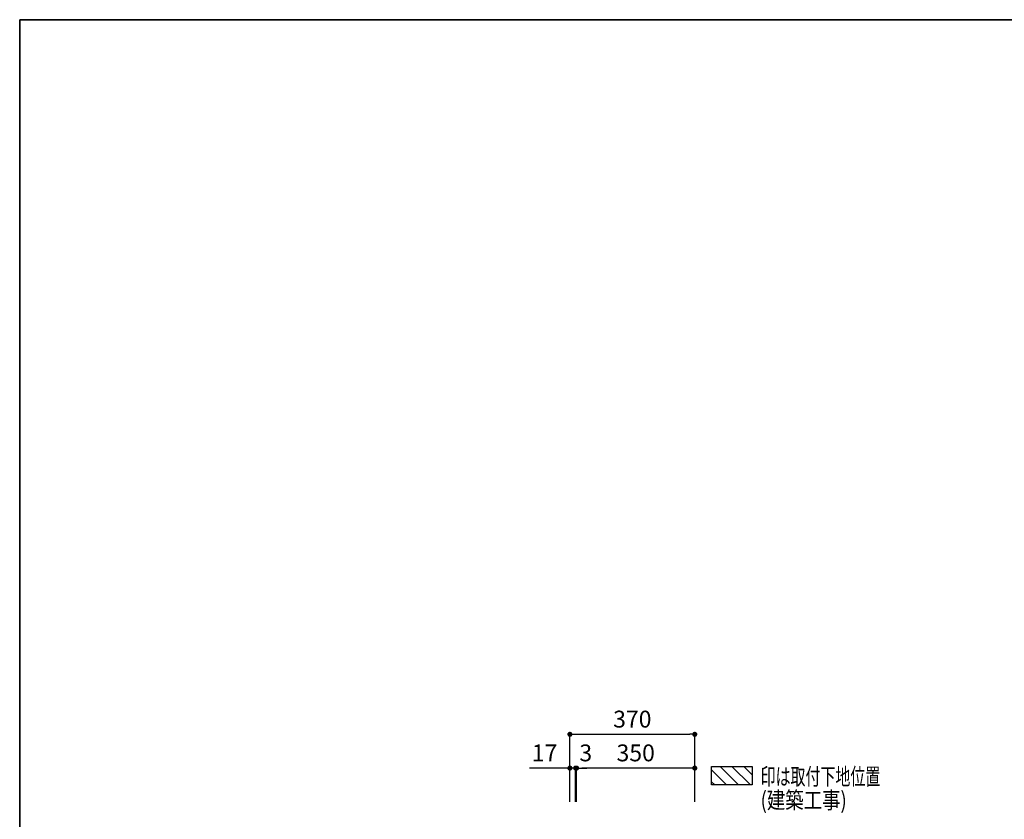
# Model space of a CAD drawing. Extents: x 0 to 8150, y 0 to 5650.
# Drawn here: x 0 to 2917, y 3282 to 5650 of the extents above; entities that cross this region are included whole.
import ezdxf

# ---------------------------------------------------------------- set-up
doc = ezdxf.new("R2010")
doc.units = 0
doc.header["$LTSCALE"] = 80
doc.header["$MEASUREMENT"] = 0
doc.layers.get('0').update_dxf_attribs({"linetype": 'CONTINUOUS'})
doc.layers.get('DEFPOINTS').update_dxf_attribs({"linetype": 'CONTINUOUS'})
doc.layers.add('1', color=7, linetype='CONTINUOUS')
doc.layers.add('DIM', color=3, linetype='CONTINUOUS')
doc.layers.add('図面枠', color=6, linetype='CONTINUOUS', lineweight=25)
doc.styles.add('TATE65', font='txt.shx', dxfattribs={"width": 0.65, "bigfont": 'extfont.shx'})
doc.styles.add('TATE75', font='txt.shx', dxfattribs={"width": 0.75, "bigfont": 'extfont.shx'})
doc.styles.add('TATE80', font='txt.shx', dxfattribs={"width": 0.8, "bigfont": 'extfont.shx'})
doc.dimstyles.new('DIMSHORT75', dxfattribs={"dimtxt": 50, "dimasz": 15, "dimexe": 0, "dimexo": 0, "dimgap": 20, "dimtad": 1, "dimdec": 1, "dimdsep": 46, "dimtxsty": 'TATE75', "dimblk1": 'DOT', "dimblk2": 'DOT', "dimsah": 1, "dimcen": 0.09, "dimclrd": 256, "dimclre": 256, "dimclrt": 7, "dimadec": 0, "dimazin": 0, "dimtfac": 1, "dimtmove": 0, "dimatfit": 3, "dimldrblk": 'DOT', "dimfxl": 1, "dimtolj": 1, "dimtzin": 0, "dimarcsym": 0})
doc.dimstyles.new('HIKI65', dxfattribs={"dimtxt": 50, "dimasz": 15, "dimexe": 0, "dimexo": 0, "dimgap": 20, "dimtad": 1, "dimdsep": 46, "dimtxsty": 'TATE65', "dimblk1": 'DOT', "dimblk2": 'DOT', "dimsah": 1, "dimcen": 0.09, "dimclrd": 256, "dimclre": 256, "dimclrt": 7, "dimadec": 0, "dimazin": 0, "dimtfac": 1, "dimtmove": 1, "dimatfit": 3, "dimldrblk": 'DOT', "dimfxl": 1, "dimtolj": 1, "dimtzin": 0, "dimarcsym": 0})
doc.dimstyles.new('HIKI75', dxfattribs={"dimtxt": 50, "dimasz": 15, "dimexe": 0, "dimexo": 0, "dimgap": 20, "dimtad": 1, "dimdsep": 46, "dimtxsty": 'TATE75', "dimblk1": 'DOT', "dimblk2": 'DOT', "dimsah": 1, "dimcen": 0.09, "dimclrd": 256, "dimclre": 256, "dimclrt": 7, "dimadec": 0, "dimazin": 0, "dimtfac": 1, "dimtmove": 1, "dimatfit": 3, "dimldrblk": 'DOT', "dimfxl": 1, "dimtolj": 1, "dimtzin": 0, "dimarcsym": 0})

# ---------------------------------------------------------------- blocks, each defined once
blk = doc.blocks.new('_DOT')
at = {"color": 0, "linetype": 'ByBlock'}
blk.add_line((-0.5, 0), (-1, 0), dxfattribs=at)
at = {"color": 0, "linetype": 'ByBlock', "const_width": 0.5}
blk.add_lwpolyline([(-0.25, 0, 1), (0.25, 0, 1)], format="xyb", close=True, dxfattribs=at)
blk = doc.blocks.new('*D86')
at = {"linetype": 'ByBlock', "transparency": 16777216}
for p, q in [((1630, 3433.5), (1630, 3533.5)), ((1645, 3533.5), (1985, 3533.5)), ((2000, 3433.5), (2000, 3533.5))]:
    blk.add_line(p, q, dxfattribs=at)
at = {"layer": 'DEFPOINTS', "color": 0, "linetype": 'ByBlock', "transparency": 16777216}
for p in [(2000, 3533.5), (1630, 3433.5), (2000, 3433.5)]:
    blk.add_point(p, dxfattribs=at)
at = {"linetype": 'ByBlock', "transparency": 16777216, "xscale": 15, "yscale": 15, "zscale": 15, "rotation": 180}
blk.add_blockref('_DOT', (1630, 3533.5), dxfattribs=at)
at = {"linetype": 'ByBlock', "transparency": 16777216, "xscale": 15, "yscale": 15, "zscale": 15}
blk.add_blockref('_DOT', (2000, 3533.5), dxfattribs=at)
at = {"color": 7, "linetype": 'ByBlock', "transparency": 16777216, "insert": (1815, 3578.5), "char_height": 50, "attachment_point": 5, "style": 'TATE75'}
blk.add_mtext('\\A1;370', dxfattribs=at)
blk = doc.blocks.new('*D87')
at = {"linetype": 'ByBlock', "transparency": 16777216}
for p, q in [((1650, 3333.5), (1650, 3433.5)), ((1985, 3433.5), (1665, 3433.5)), ((2000, 3333.5), (2000, 3433.5))]:
    blk.add_line(p, q, dxfattribs=at)
at = {"layer": 'DEFPOINTS', "color": 0, "linetype": 'ByBlock', "transparency": 16777216}
for p in [(1650, 3433.5), (1650, 3333.5), (2000, 3333.5)]:
    blk.add_point(p, dxfattribs=at)
at = {"linetype": 'ByBlock', "transparency": 16777216, "xscale": 15, "yscale": 15, "zscale": 15, "rotation": 180}
blk.add_blockref('_DOT', (1650, 3433.5), dxfattribs=at)
at = {"linetype": 'ByBlock', "transparency": 16777216, "xscale": 15, "yscale": 15, "zscale": 15}
blk.add_blockref('_DOT', (2000, 3433.5), dxfattribs=at)
at = {"color": 7, "linetype": 'ByBlock', "transparency": 16777216, "insert": (1825, 3478.5), "char_height": 50, "attachment_point": 5, "style": 'TATE75'}
blk.add_mtext('\\A1;350', dxfattribs=at)
blk = doc.blocks.new('BC-TH_取付下地')
at = {"layer": '1'}
h = blk.add_hatch(dxfattribs=at)
h.set_pattern_fill('ANSI31', color=8, scale=200, style=0)
h.set_pattern_definition([(135, (12227.26, 4316.87), (17.67767, 17.67767), [])])
h.paths.add_polyline_path([(0, 55), (120, 55), (120, 0), (0, 0)])
blk.add_lwpolyline([(0, 55), (120, 55), (120, 0), (0, 0)], close=True, dxfattribs=at)
at = {"layer": '1', "style": 'TATE65', "width": 0.65}
blk.add_text('印は取付下地位置', height=50, dxfattribs=at).set_placement((145, 0))
at = {"layer": '1', "linetype": 'Continuous', "style": 'TATE80', "width": 0.8}
blk.add_text('(建築工事)', height=50, dxfattribs=at).set_placement((145, -70))
blk = doc.blocks.new('*D97')
at = {"linetype": 'ByBlock', "transparency": 16777216}
for p, q in [((1632, 3433.5), (1617, 3433.5)), ((1647, 3333.5), (1647, 3433.5)), ((1650, 3433.5), (1647, 3433.5)), ((1650, 3433.5), (1647, 3433.5)), ((1650, 3333.5), (1650, 3433.5)), ((1665, 3433.5), (1680, 3433.5))]:
    blk.add_line(p, q, dxfattribs=at)
at = {"layer": 'DEFPOINTS', "color": 0, "linetype": 'ByBlock', "transparency": 16777216}
for p in [(1647, 3433.5), (1647, 3333.5), (1650, 3333.5)]:
    blk.add_point(p, dxfattribs=at)
at = {"linetype": 'ByBlock', "transparency": 16777216, "xscale": 15, "yscale": 15, "zscale": 15}
blk.add_blockref('_DOT', (1647, 3433.5), dxfattribs=at)
at = {"linetype": 'ByBlock', "transparency": 16777216, "xscale": 15, "yscale": 15, "zscale": 15, "rotation": 180}
blk.add_blockref('_DOT', (1650, 3433.5), dxfattribs=at)
at = {"color": 7, "linetype": 'ByBlock', "transparency": 16777216, "insert": (1677, 3478.5), "char_height": 50, "attachment_point": 5, "style": 'TATE65'}
blk.add_mtext('\\A1;3', dxfattribs=at)
blk = doc.blocks.new('*D98')
at = {"linetype": 'ByBlock', "transparency": 16777216}
for p, q in [((1615, 3433.5), (1510, 3433.5)), ((1630, 3333.5), (1630, 3433.5)), ((1647, 3433.5), (1630, 3433.5)), ((1647, 3333.5), (1647, 3433.5)), ((1662, 3433.5), (1677, 3433.5))]:
    blk.add_line(p, q, dxfattribs=at)
at = {"layer": 'DEFPOINTS', "color": 0, "linetype": 'ByBlock', "transparency": 16777216}
for p in [(1630, 3433.5), (1630, 3333.5), (1647, 3333.5)]:
    blk.add_point(p, dxfattribs=at)
at = {"linetype": 'ByBlock', "transparency": 16777216, "xscale": 15, "yscale": 15, "zscale": 15}
blk.add_blockref('_DOT', (1630, 3433.5), dxfattribs=at)
at = {"linetype": 'ByBlock', "transparency": 16777216, "xscale": 15, "yscale": 15, "zscale": 15, "rotation": 180}
blk.add_blockref('_DOT', (1647, 3433.5), dxfattribs=at)
at = {"color": 7, "linetype": 'ByBlock', "transparency": 16777216, "insert": (1555, 3478.5), "char_height": 50, "attachment_point": 5, "style": 'TATE75'}
blk.add_mtext('\\A1;17', dxfattribs=at)

msp = doc.modelspace()

# ---------------------------------------------------------------- linework, layer by layer
at = {"layer": '図面枠', "linetype": 'Continuous', "lineweight": 35}
for p, q in [((0, 0), (0, 5650)), ((0, 5650), (8150, 5650))]:
    msp.add_line(p, q, dxfattribs=at)

# ---------------------------------------------------------------- block references
at = {"layer": '1'}
msp.add_blockref('BC-TH_取付下地', (2050, 3383.5), dxfattribs=at)

# ---------------------------------------------------------------- dimensions: what is measured, and where the dimension line sits
at = {"layer": 'DIM'}
for base, p1, p2, dimstyle, picture, middle in [((2000, 3533.5), (1630, 3433.5), (2000, 3433.5), 'HIKI75', '*D86', (1815, 3578.5)), ((1630, 3433.5), (1647, 3333.5), (1630, 3333.5), 'DIMSHORT75', '*D98', (1555, 3478.5)), ((1650, 3433.5), (2000, 3333.5), (1650, 3333.5), 'HIKI75', '*D87', (1825, 3478.5))]:
    dim = msp.add_linear_dim(base=base, p1=p1, p2=p2, dimstyle=dimstyle, dxfattribs=at)
    dim.commit()
    dim.dimension.update_dxf_attribs({"geometry": picture, "text_midpoint": middle})
dim = msp.add_linear_dim(base=(1647, 3433.5), p1=(1650, 3333.5), p2=(1647, 3333.5), dimstyle='HIKI65', dxfattribs=at)
dim.commit()
dim.dimension.update_dxf_attribs({"geometry": '*D97', "text_midpoint": (1677, 3433.5), "dimtype": 160})

doc.saveas('drawing.dxf')
